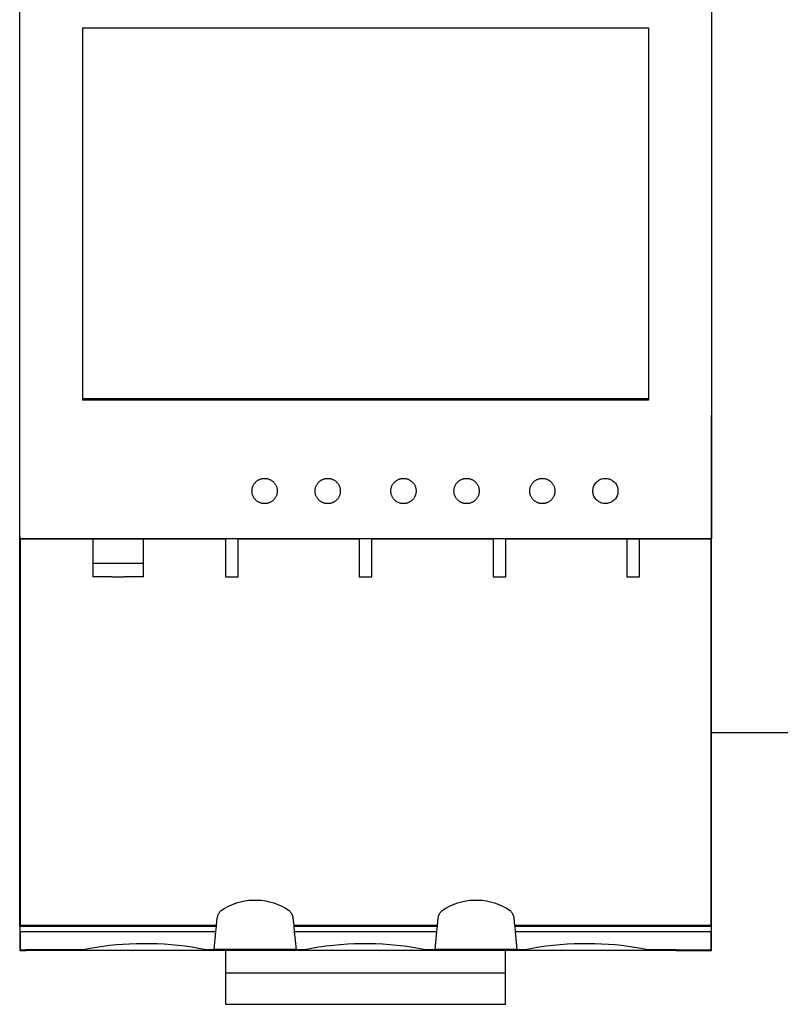
# Model space of a CAD drawing. Units: inches. Extents: x 91 to 1190, y 1166 to 2785.
# Drawn here: x 332 to 393, y 1493 to 1571 of the extents above; entities that cross this region are included whole.
import ezdxf

# ---------------------------------------------------------------- set-up
doc = ezdxf.new("R2010")
doc.units = ezdxf.units.IN
doc.header["$MEASUREMENT"] = 0
doc.layers.add('THICK', color=7, linetype='Continuous')

msp = doc.modelspace()

# ---------------------------------------------------------------- linework, layer by layer
msp.add_line((387.185, 1514.827), (398.185, 1514.827))
at = {"layer": 'THICK'}
for p, q in [((332.395, 1530.182), (332.395, 1581.742)), ((387.175, 1581.742), (387.175, 1530.182)), ((332.385, 1539.962), (332.385, 1571.962)), ((387.185, 1571.962), (387.185, 1539.962)), ((337.385, 1570.652), (382.185, 1570.652)), ((337.385, 1541.272), (337.385, 1570.652)), ((382.185, 1570.652), (382.185, 1541.272)), ((382.185, 1541.272), (337.385, 1541.272)), ((337.385, 1541.162), (337.385, 1541.272)), ((382.185, 1541.162), (337.385, 1541.162)), ((382.185, 1541.272), (382.185, 1541.162)), ((332.385, 1530.362), (332.385, 1539.962)), ((332.395, 1539.962), (332.385, 1539.962)), ((387.185, 1539.962), (387.175, 1539.962)), ((387.185, 1530.362), (387.185, 1539.962)), ((351.024, 1534.611), (351.054, 1534.645)), ((351.054, 1534.645), (351.086, 1534.677)), ((351.086, 1534.677), (351.119, 1534.708)), ((351.119, 1534.708), (351.154, 1534.738)), ((351.154, 1534.738), (351.191, 1534.766)), ((351.191, 1534.766), (351.229, 1534.793)), ((351.229, 1534.793), (351.269, 1534.819)), ((351.269, 1534.819), (351.31, 1534.842)), ((351.31, 1534.842), (351.353, 1534.864)), ((351.353, 1534.864), (351.396, 1534.884)), ((351.396, 1534.884), (351.441, 1534.901)), ((351.441, 1534.901), (351.486, 1534.916)), ((351.486, 1534.916), (351.532, 1534.929)), ((351.532, 1534.929), (351.578, 1534.94)), ((351.578, 1534.94), (351.624, 1534.949)), ((351.624, 1534.949), (351.67, 1534.955)), ((351.67, 1534.955), (351.716, 1534.96)), ((351.716, 1534.96), (351.762, 1534.962)), ((351.762, 1534.962), (351.807, 1534.962)), ((351.807, 1534.962), (351.853, 1534.96)), ((351.853, 1534.96), (351.899, 1534.955)), ((351.899, 1534.955), (351.945, 1534.949)), ((351.945, 1534.949), (351.991, 1534.94)), ((351.991, 1534.94), (352.037, 1534.929)), ((352.037, 1534.929), (352.083, 1534.916)), ((352.083, 1534.916), (352.128, 1534.901)), ((352.128, 1534.901), (352.173, 1534.884)), ((352.173, 1534.884), (352.216, 1534.864)), ((352.216, 1534.864), (352.259, 1534.842)), ((352.259, 1534.842), (352.3, 1534.819)), ((352.3, 1534.819), (352.34, 1534.793)), ((352.34, 1534.793), (352.378, 1534.766)), ((352.378, 1534.766), (352.415, 1534.738)), ((352.415, 1534.738), (352.45, 1534.708)), ((352.45, 1534.708), (352.483, 1534.677)), ((352.483, 1534.677), (352.515, 1534.645)), ((352.515, 1534.645), (352.545, 1534.611)), ((356.023, 1534.611), (356.054, 1534.645)), ((356.054, 1534.645), (356.085, 1534.677)), ((356.085, 1534.677), (356.119, 1534.708)), ((356.119, 1534.708), (356.154, 1534.738)), ((356.154, 1534.738), (356.191, 1534.766)), ((356.191, 1534.766), (356.229, 1534.793)), ((356.229, 1534.793), (356.269, 1534.819)), ((356.269, 1534.819), (356.31, 1534.842)), ((356.31, 1534.842), (356.353, 1534.864)), ((356.353, 1534.864), (356.396, 1534.884)), ((356.396, 1534.884), (356.441, 1534.901)), ((356.441, 1534.901), (356.486, 1534.916)), ((356.486, 1534.916), (356.532, 1534.929)), ((356.532, 1534.929), (356.578, 1534.94)), ((356.578, 1534.94), (356.624, 1534.949)), ((356.624, 1534.949), (356.67, 1534.955)), ((356.67, 1534.955), (356.716, 1534.96)), ((356.716, 1534.96), (356.762, 1534.962)), ((356.762, 1534.962), (356.807, 1534.962)), ((356.807, 1534.962), (356.853, 1534.96)), ((356.853, 1534.96), (356.899, 1534.955)), ((356.899, 1534.955), (356.945, 1534.949)), ((356.945, 1534.949), (356.991, 1534.94)), ((356.991, 1534.94), (357.037, 1534.929)), ((357.037, 1534.929), (357.083, 1534.916)), ((357.083, 1534.916), (357.128, 1534.901)), ((357.128, 1534.901), (357.173, 1534.884)), ((357.173, 1534.884), (357.216, 1534.864)), ((357.216, 1534.864), (357.259, 1534.842)), ((357.259, 1534.842), (357.3, 1534.819)), ((357.3, 1534.819), (357.34, 1534.793)), ((357.34, 1534.793), (357.378, 1534.766)), ((357.378, 1534.766), (357.415, 1534.738)), ((357.415, 1534.738), (357.45, 1534.708)), ((357.45, 1534.708), (357.484, 1534.677)), ((357.484, 1534.677), (357.515, 1534.645)), ((357.515, 1534.645), (357.546, 1534.611)), ((362.03, 1534.618), (362.061, 1534.653)), ((362.061, 1534.653), (362.094, 1534.685)), ((362.094, 1534.685), (362.128, 1534.716)), ((362.128, 1534.716), (362.164, 1534.746)), ((362.164, 1534.746), (362.202, 1534.775)), ((362.202, 1534.775), (362.242, 1534.802)), ((362.242, 1534.802), (362.283, 1534.827)), ((362.283, 1534.827), (362.325, 1534.85)), ((362.325, 1534.85), (362.369, 1534.871)), ((362.369, 1534.871), (362.413, 1534.891)), ((362.413, 1534.891), (362.459, 1534.907)), ((362.459, 1534.907), (362.505, 1534.922)), ((362.505, 1534.922), (362.551, 1534.934)), ((362.551, 1534.934), (362.598, 1534.944)), ((362.598, 1534.944), (362.645, 1534.952)), ((362.645, 1534.952), (362.692, 1534.958)), ((362.692, 1534.958), (362.739, 1534.961)), ((362.739, 1534.961), (362.785, 1534.962)), ((362.785, 1534.962), (362.831, 1534.961)), ((362.831, 1534.961), (362.877, 1534.958)), ((362.877, 1534.958), (362.924, 1534.952)), ((362.924, 1534.952), (362.971, 1534.944)), ((362.971, 1534.944), (363.018, 1534.934)), ((363.018, 1534.934), (363.064, 1534.922)), ((363.064, 1534.922), (363.111, 1534.907)), ((363.111, 1534.907), (363.156, 1534.891)), ((363.156, 1534.891), (363.201, 1534.871)), ((363.201, 1534.871), (363.244, 1534.85)), ((363.244, 1534.85), (363.286, 1534.827)), ((363.286, 1534.827), (363.327, 1534.802)), ((363.327, 1534.802), (363.367, 1534.775)), ((363.367, 1534.775), (363.405, 1534.746)), ((363.405, 1534.746), (363.441, 1534.716)), ((363.441, 1534.716), (363.475, 1534.685)), ((363.475, 1534.685), (363.508, 1534.653)), ((363.508, 1534.653), (363.539, 1534.618)), ((367.024, 1534.611), (367.054, 1534.645)), ((367.054, 1534.645), (367.086, 1534.677)), ((367.086, 1534.677), (367.119, 1534.708)), ((367.119, 1534.708), (367.154, 1534.738)), ((367.154, 1534.738), (367.191, 1534.766)), ((367.191, 1534.766), (367.229, 1534.793)), ((367.229, 1534.793), (367.269, 1534.819)), ((367.269, 1534.819), (367.311, 1534.842)), ((367.311, 1534.842), (367.353, 1534.864)), ((367.353, 1534.864), (367.397, 1534.884)), ((367.397, 1534.884), (367.441, 1534.901)), ((367.441, 1534.901), (367.486, 1534.916)), ((367.486, 1534.916), (367.532, 1534.929)), ((367.532, 1534.929), (367.578, 1534.94)), ((367.578, 1534.94), (367.624, 1534.949)), ((367.624, 1534.949), (367.67, 1534.955)), ((367.67, 1534.955), (367.716, 1534.96)), ((367.716, 1534.96), (367.762, 1534.962)), ((367.762, 1534.962), (367.807, 1534.962)), ((367.807, 1534.962), (367.853, 1534.96)), ((367.853, 1534.96), (367.899, 1534.955)), ((367.899, 1534.955), (367.945, 1534.949)), ((367.945, 1534.949), (367.991, 1534.94)), ((367.991, 1534.94), (368.037, 1534.929)), ((368.037, 1534.929), (368.083, 1534.916)), ((368.083, 1534.916), (368.128, 1534.901)), ((368.128, 1534.901), (368.173, 1534.884)), ((368.173, 1534.884), (368.216, 1534.864)), ((368.216, 1534.864), (368.259, 1534.842)), ((368.259, 1534.842), (368.3, 1534.819)), ((368.3, 1534.819), (368.34, 1534.793)), ((368.34, 1534.793), (368.378, 1534.766)), ((368.378, 1534.766), (368.415, 1534.738)), ((368.415, 1534.738), (368.45, 1534.708)), ((368.45, 1534.708), (368.484, 1534.677)), ((368.484, 1534.677), (368.515, 1534.645)), ((368.515, 1534.645), (368.546, 1534.611)), ((373.024, 1534.611), (373.054, 1534.645)), ((373.054, 1534.645), (373.086, 1534.677)), ((373.086, 1534.677), (373.119, 1534.708)), ((373.119, 1534.708), (373.154, 1534.738)), ((373.154, 1534.738), (373.191, 1534.767)), ((373.191, 1534.767), (373.23, 1534.794)), ((373.23, 1534.794), (373.27, 1534.819)), ((373.27, 1534.819), (373.311, 1534.843)), ((373.311, 1534.843), (373.353, 1534.864)), ((373.353, 1534.864), (373.397, 1534.884)), ((373.397, 1534.884), (373.441, 1534.901)), ((373.441, 1534.901), (373.486, 1534.916)), ((373.486, 1534.916), (373.532, 1534.929)), ((373.532, 1534.929), (373.578, 1534.94)), ((373.578, 1534.94), (373.624, 1534.949)), ((373.624, 1534.949), (373.671, 1534.955)), ((373.671, 1534.955), (373.717, 1534.96)), ((373.717, 1534.96), (373.762, 1534.962)), ((373.762, 1534.962), (373.807, 1534.962)), ((373.807, 1534.962), (373.853, 1534.96)), ((373.853, 1534.96), (373.899, 1534.955)), ((373.899, 1534.955), (373.945, 1534.949)), ((373.945, 1534.949), (373.991, 1534.94)), ((373.991, 1534.94), (374.037, 1534.929)), ((374.037, 1534.929), (374.083, 1534.916)), ((374.083, 1534.916), (374.128, 1534.901)), ((374.128, 1534.901), (374.172, 1534.884)), ((374.172, 1534.884), (374.216, 1534.864)), ((374.216, 1534.864), (374.258, 1534.843)), ((374.258, 1534.843), (374.3, 1534.819)), ((374.3, 1534.819), (374.339, 1534.794)), ((374.339, 1534.794), (374.378, 1534.767)), ((374.378, 1534.767), (374.415, 1534.738)), ((374.415, 1534.738), (374.45, 1534.708)), ((374.45, 1534.708), (374.483, 1534.677)), ((374.483, 1534.677), (374.515, 1534.645)), ((374.515, 1534.645), (374.545, 1534.611)), ((378.013, 1534.598), (378.069, 1534.661)), ((378.069, 1534.661), (378.129, 1534.717)), ((378.129, 1534.717), (378.196, 1534.77)), ((378.196, 1534.77), (378.268, 1534.818)), ((378.268, 1534.818), (378.344, 1534.86)), ((378.344, 1534.86), (378.424, 1534.895)), ((378.424, 1534.895), (378.506, 1534.922)), ((378.506, 1534.922), (378.59, 1534.943)), ((378.59, 1534.943), (378.675, 1534.956)), ((378.675, 1534.956), (378.758, 1534.962)), ((378.758, 1534.962), (378.841, 1534.96)), ((378.841, 1534.96), (378.925, 1534.952)), ((378.925, 1534.952), (379.009, 1534.936)), ((379.009, 1534.936), (379.093, 1534.913)), ((379.093, 1534.913), (379.175, 1534.883)), ((379.175, 1534.883), (379.253, 1534.845)), ((379.253, 1534.845), (379.328, 1534.801)), ((379.328, 1534.801), (379.398, 1534.752)), ((379.398, 1534.752), (379.462, 1534.697)), ((379.462, 1534.697), (379.521, 1534.639)), ((379.521, 1534.639), (379.575, 1534.574)), ((350.785, 1533.962), (350.786, 1534.007)), ((350.786, 1533.917), (350.785, 1533.962)), ((350.786, 1534.007), (350.789, 1534.053)), ((350.789, 1533.871), (350.786, 1533.917)), ((350.789, 1534.053), (350.794, 1534.099)), ((350.794, 1533.825), (350.789, 1533.871)), ((350.794, 1534.099), (350.802, 1534.146)), ((350.802, 1534.146), (350.812, 1534.192)), ((350.812, 1534.192), (350.823, 1534.238)), ((350.823, 1534.238), (350.838, 1534.283)), ((350.838, 1534.283), (350.854, 1534.328)), ((350.854, 1534.328), (350.873, 1534.372)), ((350.873, 1534.372), (350.893, 1534.415)), ((350.893, 1534.415), (350.916, 1534.457)), ((350.916, 1534.457), (350.94, 1534.498)), ((350.94, 1534.498), (350.967, 1534.537)), ((350.967, 1534.537), (350.994, 1534.575)), ((350.994, 1534.575), (351.024, 1534.611)), ((352.545, 1534.611), (352.575, 1534.575)), ((352.575, 1534.575), (352.602, 1534.537)), ((352.602, 1534.537), (352.629, 1534.498)), ((352.629, 1534.498), (352.653, 1534.457)), ((352.653, 1534.457), (352.676, 1534.415)), ((352.676, 1534.415), (352.696, 1534.372)), ((352.696, 1534.372), (352.715, 1534.328)), ((352.715, 1534.328), (352.731, 1534.283)), ((352.731, 1534.283), (352.746, 1534.238)), ((352.746, 1534.238), (352.757, 1534.192)), ((352.757, 1534.192), (352.767, 1534.146)), ((352.767, 1534.146), (352.775, 1534.099)), ((352.775, 1534.099), (352.78, 1534.053)), ((352.78, 1533.871), (352.775, 1533.825)), ((352.78, 1534.053), (352.783, 1534.007)), ((352.783, 1533.917), (352.78, 1533.871)), ((352.783, 1534.007), (352.785, 1533.962)), ((352.785, 1533.962), (352.783, 1533.917)), ((355.785, 1533.962), (355.786, 1534.007)), ((355.786, 1533.917), (355.785, 1533.962)), ((355.786, 1534.007), (355.789, 1534.053)), ((355.789, 1533.871), (355.786, 1533.917)), ((355.789, 1534.053), (355.794, 1534.099)), ((355.794, 1533.825), (355.789, 1533.871)), ((355.794, 1534.099), (355.802, 1534.146)), ((355.802, 1534.146), (355.812, 1534.192)), ((355.812, 1534.192), (355.823, 1534.238)), ((355.823, 1534.238), (355.838, 1534.283)), ((355.838, 1534.283), (355.854, 1534.328)), ((355.854, 1534.328), (355.872, 1534.372)), ((355.872, 1534.372), (355.893, 1534.415)), ((355.893, 1534.415), (355.916, 1534.457)), ((355.916, 1534.457), (355.94, 1534.498)), ((355.94, 1534.498), (355.967, 1534.537)), ((355.967, 1534.537), (355.994, 1534.575)), ((355.994, 1534.575), (356.023, 1534.611)), ((357.546, 1534.611), (357.575, 1534.575)), ((357.575, 1534.575), (357.602, 1534.537)), ((357.602, 1534.537), (357.629, 1534.498)), ((357.629, 1534.498), (357.653, 1534.457)), ((357.653, 1534.457), (357.676, 1534.415)), ((357.676, 1534.415), (357.697, 1534.372)), ((357.697, 1534.372), (357.715, 1534.328)), ((357.715, 1534.328), (357.731, 1534.283)), ((357.731, 1534.283), (357.746, 1534.238)), ((357.746, 1534.238), (357.758, 1534.192)), ((357.758, 1534.192), (357.767, 1534.146)), ((357.767, 1534.146), (357.775, 1534.099)), ((357.775, 1534.099), (357.78, 1534.053)), ((357.78, 1533.871), (357.775, 1533.825)), ((357.78, 1534.053), (357.783, 1534.007)), ((357.783, 1533.917), (357.78, 1533.871)), ((357.783, 1534.007), (357.785, 1533.962)), ((357.785, 1533.962), (357.783, 1533.917)), ((361.785, 1533.962), (361.786, 1534.008)), ((361.786, 1533.917), (361.785, 1533.962)), ((361.786, 1534.008), (361.789, 1534.055)), ((361.789, 1533.871), (361.786, 1533.917)), ((361.789, 1534.055), (361.795, 1534.101)), ((361.794, 1533.825), (361.789, 1533.871)), ((361.795, 1534.101), (361.802, 1534.148)), ((361.802, 1534.148), (361.812, 1534.195)), ((361.812, 1534.195), (361.825, 1534.242)), ((361.825, 1534.242), (361.839, 1534.288)), ((361.839, 1534.288), (361.856, 1534.334)), ((361.856, 1534.334), (361.875, 1534.378)), ((361.875, 1534.378), (361.896, 1534.422)), ((361.896, 1534.422), (361.92, 1534.464)), ((361.92, 1534.464), (361.945, 1534.505)), ((361.945, 1534.505), (361.972, 1534.544)), ((361.972, 1534.544), (362, 1534.582)), ((362, 1534.582), (362.03, 1534.618)), ((363.539, 1534.618), (363.569, 1534.582)), ((363.569, 1534.582), (363.597, 1534.544)), ((363.597, 1534.544), (363.624, 1534.505)), ((363.624, 1534.505), (363.649, 1534.464)), ((363.649, 1534.464), (363.673, 1534.422)), ((363.673, 1534.422), (363.694, 1534.378)), ((363.694, 1534.378), (363.713, 1534.334)), ((363.713, 1534.334), (363.73, 1534.288)), ((363.73, 1534.288), (363.744, 1534.242)), ((363.744, 1534.242), (363.757, 1534.195)), ((363.757, 1534.195), (363.767, 1534.148)), ((363.767, 1534.148), (363.775, 1534.101)), ((363.775, 1534.101), (363.78, 1534.055)), ((363.78, 1533.871), (363.775, 1533.825)), ((363.78, 1534.055), (363.783, 1534.008)), ((363.783, 1533.917), (363.78, 1533.871)), ((363.783, 1534.008), (363.785, 1533.962)), ((363.785, 1533.962), (363.783, 1533.917)), ((366.785, 1533.962), (366.786, 1534.007)), ((366.786, 1533.917), (366.785, 1533.962)), ((366.786, 1534.007), (366.789, 1534.053)), ((366.789, 1533.871), (366.786, 1533.917)), ((366.789, 1534.053), (366.794, 1534.099)), ((366.794, 1533.825), (366.789, 1533.871)), ((366.794, 1534.099), (366.802, 1534.146)), ((366.802, 1534.146), (366.812, 1534.192)), ((366.812, 1534.192), (366.823, 1534.238)), ((366.823, 1534.238), (366.838, 1534.283)), ((366.838, 1534.283), (366.854, 1534.328)), ((366.854, 1534.328), (366.873, 1534.372)), ((366.873, 1534.372), (366.893, 1534.415)), ((366.893, 1534.415), (366.916, 1534.457)), ((366.916, 1534.457), (366.94, 1534.498)), ((366.94, 1534.498), (366.967, 1534.537)), ((366.967, 1534.537), (366.994, 1534.575)), ((366.994, 1534.575), (367.024, 1534.611)), ((368.546, 1534.611), (368.575, 1534.575)), ((368.575, 1534.575), (368.602, 1534.537)), ((368.602, 1534.537), (368.629, 1534.498)), ((368.629, 1534.498), (368.653, 1534.457)), ((368.653, 1534.457), (368.676, 1534.415)), ((368.676, 1534.415), (368.696, 1534.372)), ((368.696, 1534.372), (368.715, 1534.328)), ((368.715, 1534.328), (368.731, 1534.283)), ((368.731, 1534.283), (368.746, 1534.238)), ((368.746, 1534.238), (368.757, 1534.192)), ((368.757, 1534.192), (368.767, 1534.146)), ((368.767, 1534.146), (368.775, 1534.099)), ((368.775, 1534.099), (368.78, 1534.053)), ((368.78, 1533.871), (368.775, 1533.825)), ((368.78, 1534.053), (368.783, 1534.007)), ((368.783, 1533.917), (368.78, 1533.871)), ((368.783, 1534.007), (368.785, 1533.962)), ((368.785, 1533.962), (368.783, 1533.917)), ((372.785, 1533.962), (372.786, 1534.007)), ((372.786, 1533.916), (372.785, 1533.962)), ((372.786, 1534.007), (372.789, 1534.053)), ((372.789, 1533.869), (372.786, 1533.916)), ((372.789, 1534.053), (372.794, 1534.099)), ((372.795, 1533.823), (372.789, 1533.869)), ((372.794, 1534.099), (372.802, 1534.146)), ((372.802, 1534.146), (372.812, 1534.192)), ((372.812, 1534.192), (372.824, 1534.238)), ((372.824, 1534.238), (372.838, 1534.284)), ((372.838, 1534.284), (372.854, 1534.329)), ((372.854, 1534.329), (372.873, 1534.373)), ((372.873, 1534.373), (372.893, 1534.416)), ((372.893, 1534.416), (372.916, 1534.457)), ((372.916, 1534.457), (372.941, 1534.498)), ((372.941, 1534.498), (372.967, 1534.537)), ((372.967, 1534.537), (372.995, 1534.575)), ((372.995, 1534.575), (373.024, 1534.611)), ((374.545, 1534.611), (374.574, 1534.575)), ((374.574, 1534.575), (374.602, 1534.537)), ((374.602, 1534.537), (374.628, 1534.498)), ((374.628, 1534.498), (374.653, 1534.457)), ((374.653, 1534.457), (374.676, 1534.416)), ((374.676, 1534.416), (374.696, 1534.373)), ((374.696, 1534.373), (374.715, 1534.328)), ((374.715, 1534.328), (374.731, 1534.284)), ((374.731, 1534.284), (374.745, 1534.238)), ((374.745, 1534.238), (374.757, 1534.192)), ((374.757, 1534.192), (374.767, 1534.146)), ((374.767, 1534.146), (374.775, 1534.099)), ((374.78, 1533.869), (374.774, 1533.823)), ((374.775, 1534.099), (374.78, 1534.053)), ((374.78, 1534.053), (374.783, 1534.007)), ((374.783, 1533.916), (374.78, 1533.869)), ((374.783, 1534.007), (374.785, 1533.962)), ((374.785, 1533.962), (374.783, 1533.916)), ((377.785, 1533.962), (377.788, 1534.045)), ((377.788, 1533.879), (377.785, 1533.962)), ((377.788, 1534.045), (377.799, 1534.13)), ((377.799, 1533.794), (377.788, 1533.879)), ((377.799, 1534.13), (377.817, 1534.215)), ((377.817, 1534.215), (377.843, 1534.298)), ((377.843, 1534.298), (377.876, 1534.379)), ((377.876, 1534.379), (377.916, 1534.457)), ((377.916, 1534.457), (377.962, 1534.53)), ((377.962, 1534.53), (378.013, 1534.598)), ((379.575, 1534.574), (379.625, 1534.504)), ((379.625, 1534.504), (379.669, 1534.429)), ((379.669, 1534.429), (379.706, 1534.35)), ((379.706, 1534.35), (379.736, 1534.268)), ((379.736, 1534.268), (379.76, 1534.184)), ((379.76, 1534.184), (379.76, 1533.74)), ((350.802, 1533.778), (350.794, 1533.825)), ((350.812, 1533.732), (350.802, 1533.778)), ((350.823, 1533.686), (350.812, 1533.732)), ((350.838, 1533.641), (350.823, 1533.686)), ((350.854, 1533.596), (350.838, 1533.641)), ((350.873, 1533.552), (350.854, 1533.596)), ((350.893, 1533.509), (350.873, 1533.552)), ((350.916, 1533.467), (350.893, 1533.509)), ((350.94, 1533.426), (350.916, 1533.467)), ((350.967, 1533.387), (350.94, 1533.426)), ((350.994, 1533.349), (350.967, 1533.387)), ((351.024, 1533.313), (350.994, 1533.349)), ((351.054, 1533.279), (351.024, 1533.313)), ((351.086, 1533.247), (351.054, 1533.279)), ((351.119, 1533.216), (351.086, 1533.247)), ((351.154, 1533.186), (351.119, 1533.216)), ((351.191, 1533.158), (351.154, 1533.186)), ((351.229, 1533.131), (351.191, 1533.158)), ((351.269, 1533.105), (351.229, 1533.131)), ((351.31, 1533.082), (351.269, 1533.105)), ((351.353, 1533.06), (351.31, 1533.082)), ((352.259, 1533.082), (352.216, 1533.06)), ((352.3, 1533.105), (352.259, 1533.082)), ((352.34, 1533.131), (352.3, 1533.105)), ((352.378, 1533.158), (352.34, 1533.131)), ((352.415, 1533.186), (352.378, 1533.158)), ((352.45, 1533.216), (352.415, 1533.186)), ((352.483, 1533.247), (352.45, 1533.216)), ((352.515, 1533.279), (352.483, 1533.247)), ((352.545, 1533.313), (352.515, 1533.279)), ((352.575, 1533.349), (352.545, 1533.313)), ((352.602, 1533.387), (352.575, 1533.349)), ((352.629, 1533.426), (352.602, 1533.387)), ((352.653, 1533.467), (352.629, 1533.426)), ((352.676, 1533.509), (352.653, 1533.467)), ((352.696, 1533.552), (352.676, 1533.509)), ((352.715, 1533.596), (352.696, 1533.552)), ((352.731, 1533.641), (352.715, 1533.596)), ((352.746, 1533.686), (352.731, 1533.641)), ((352.757, 1533.732), (352.746, 1533.686)), ((352.767, 1533.778), (352.757, 1533.732)), ((352.775, 1533.825), (352.767, 1533.778)), ((355.802, 1533.778), (355.794, 1533.825)), ((355.812, 1533.732), (355.802, 1533.778)), ((355.823, 1533.686), (355.812, 1533.732)), ((355.838, 1533.641), (355.823, 1533.686)), ((355.854, 1533.596), (355.838, 1533.641)), ((355.872, 1533.552), (355.854, 1533.596)), ((355.893, 1533.509), (355.872, 1533.552)), ((355.916, 1533.467), (355.893, 1533.509)), ((355.94, 1533.426), (355.916, 1533.467)), ((355.967, 1533.387), (355.94, 1533.426)), ((355.994, 1533.35), (355.967, 1533.387)), ((356.023, 1533.314), (355.994, 1533.35)), ((356.054, 1533.279), (356.023, 1533.314)), ((356.085, 1533.247), (356.054, 1533.279)), ((356.119, 1533.216), (356.085, 1533.247)), ((356.154, 1533.186), (356.119, 1533.216)), ((356.191, 1533.158), (356.154, 1533.186)), ((356.229, 1533.131), (356.191, 1533.158)), ((356.269, 1533.105), (356.229, 1533.131)), ((356.31, 1533.082), (356.269, 1533.105)), ((356.353, 1533.06), (356.31, 1533.082)), ((357.259, 1533.082), (357.216, 1533.06)), ((357.3, 1533.105), (357.259, 1533.082)), ((357.34, 1533.131), (357.3, 1533.105)), ((357.378, 1533.158), (357.34, 1533.131)), ((357.415, 1533.186), (357.378, 1533.158)), ((357.45, 1533.216), (357.415, 1533.186)), ((357.484, 1533.247), (357.45, 1533.216)), ((357.515, 1533.279), (357.484, 1533.247)), ((357.546, 1533.314), (357.515, 1533.279)), ((357.575, 1533.35), (357.546, 1533.314)), ((357.602, 1533.387), (357.575, 1533.35)), ((357.629, 1533.426), (357.602, 1533.387)), ((357.653, 1533.467), (357.629, 1533.426)), ((357.676, 1533.509), (357.653, 1533.467)), ((357.697, 1533.552), (357.676, 1533.509)), ((357.715, 1533.596), (357.697, 1533.552)), ((357.731, 1533.641), (357.715, 1533.596)), ((357.746, 1533.686), (357.731, 1533.641)), ((357.758, 1533.732), (357.746, 1533.686)), ((357.767, 1533.778), (357.758, 1533.732)), ((357.775, 1533.825), (357.767, 1533.778)), ((361.802, 1533.778), (361.794, 1533.825)), ((361.812, 1533.732), (361.802, 1533.778)), ((361.823, 1533.686), (361.812, 1533.732)), ((361.838, 1533.641), (361.823, 1533.686)), ((361.854, 1533.596), (361.838, 1533.641)), ((361.872, 1533.552), (361.854, 1533.596)), ((361.893, 1533.509), (361.872, 1533.552)), ((361.916, 1533.467), (361.893, 1533.509)), ((361.94, 1533.426), (361.916, 1533.467)), ((361.967, 1533.387), (361.94, 1533.426)), ((361.994, 1533.35), (361.967, 1533.387)), ((362.023, 1533.314), (361.994, 1533.35)), ((362.054, 1533.279), (362.023, 1533.314)), ((362.085, 1533.247), (362.054, 1533.279)), ((362.119, 1533.216), (362.085, 1533.247)), ((362.154, 1533.186), (362.119, 1533.216)), ((362.191, 1533.158), (362.154, 1533.186)), ((362.229, 1533.131), (362.191, 1533.158)), ((362.269, 1533.105), (362.229, 1533.131)), ((362.31, 1533.082), (362.269, 1533.105)), ((362.353, 1533.06), (362.31, 1533.082)), ((363.259, 1533.082), (363.216, 1533.06)), ((363.3, 1533.105), (363.259, 1533.082)), ((363.34, 1533.131), (363.3, 1533.105)), ((363.378, 1533.158), (363.34, 1533.131)), ((363.415, 1533.186), (363.378, 1533.158)), ((363.45, 1533.216), (363.415, 1533.186)), ((363.484, 1533.247), (363.45, 1533.216)), ((363.515, 1533.279), (363.484, 1533.247)), ((363.546, 1533.314), (363.515, 1533.279)), ((363.575, 1533.35), (363.546, 1533.314)), ((363.602, 1533.387), (363.575, 1533.35)), ((363.629, 1533.426), (363.602, 1533.387)), ((363.653, 1533.467), (363.629, 1533.426)), ((363.676, 1533.509), (363.653, 1533.467)), ((363.697, 1533.552), (363.676, 1533.509)), ((363.715, 1533.596), (363.697, 1533.552)), ((363.731, 1533.641), (363.715, 1533.596)), ((363.746, 1533.686), (363.731, 1533.641)), ((363.758, 1533.732), (363.746, 1533.686)), ((363.767, 1533.778), (363.758, 1533.732)), ((363.775, 1533.825), (363.767, 1533.778)), ((366.802, 1533.778), (366.794, 1533.825)), ((366.812, 1533.732), (366.802, 1533.778)), ((366.823, 1533.686), (366.812, 1533.732)), ((366.838, 1533.641), (366.823, 1533.686)), ((366.854, 1533.596), (366.838, 1533.641)), ((366.873, 1533.552), (366.854, 1533.596)), ((366.893, 1533.509), (366.873, 1533.552)), ((366.916, 1533.467), (366.893, 1533.509)), ((366.94, 1533.426), (366.916, 1533.467)), ((366.967, 1533.387), (366.94, 1533.426)), ((366.994, 1533.349), (366.967, 1533.387)), ((367.024, 1533.313), (366.994, 1533.349)), ((367.054, 1533.279), (367.024, 1533.313)), ((367.086, 1533.247), (367.054, 1533.279)), ((367.119, 1533.216), (367.086, 1533.247)), ((367.154, 1533.186), (367.119, 1533.216)), ((367.191, 1533.158), (367.154, 1533.186)), ((367.229, 1533.131), (367.191, 1533.158)), ((367.269, 1533.105), (367.229, 1533.131)), ((367.311, 1533.082), (367.269, 1533.105)), ((367.353, 1533.06), (367.311, 1533.082)), ((368.259, 1533.082), (368.216, 1533.06)), ((368.3, 1533.105), (368.259, 1533.082)), ((368.34, 1533.131), (368.3, 1533.105)), ((368.378, 1533.158), (368.34, 1533.131)), ((368.415, 1533.186), (368.378, 1533.158)), ((368.45, 1533.216), (368.415, 1533.186)), ((368.484, 1533.247), (368.45, 1533.216)), ((368.515, 1533.279), (368.484, 1533.247)), ((368.546, 1533.313), (368.515, 1533.279)), ((368.575, 1533.349), (368.546, 1533.313)), ((368.602, 1533.387), (368.575, 1533.349)), ((368.629, 1533.426), (368.602, 1533.387)), ((368.653, 1533.467), (368.629, 1533.426)), ((368.676, 1533.509), (368.653, 1533.467)), ((368.696, 1533.552), (368.676, 1533.509)), ((368.715, 1533.596), (368.696, 1533.552)), ((368.731, 1533.641), (368.715, 1533.596)), ((368.746, 1533.686), (368.731, 1533.641)), ((368.757, 1533.732), (368.746, 1533.686)), ((368.767, 1533.778), (368.757, 1533.732)), ((368.775, 1533.825), (368.767, 1533.778)), ((372.802, 1533.775), (372.795, 1533.823)), ((372.812, 1533.729), (372.802, 1533.775)), ((372.825, 1533.682), (372.812, 1533.729)), ((372.839, 1533.636), (372.825, 1533.682)), ((372.856, 1533.59), (372.839, 1533.636)), ((372.875, 1533.546), (372.856, 1533.59)), ((372.897, 1533.502), (372.875, 1533.546)), ((372.92, 1533.46), (372.897, 1533.502)), ((372.945, 1533.419), (372.92, 1533.46)), ((372.972, 1533.379), (372.945, 1533.419)), ((373.001, 1533.341), (372.972, 1533.379)), ((373.031, 1533.305), (373.001, 1533.341)), ((373.062, 1533.271), (373.031, 1533.305)), ((373.094, 1533.239), (373.062, 1533.271)), ((373.129, 1533.207), (373.094, 1533.239)), ((373.165, 1533.178), (373.129, 1533.207)), ((373.203, 1533.149), (373.165, 1533.178)), ((373.242, 1533.122), (373.203, 1533.149)), ((373.283, 1533.097), (373.242, 1533.122)), ((373.326, 1533.074), (373.283, 1533.097)), ((373.369, 1533.053), (373.326, 1533.074)), ((374.244, 1533.074), (374.2, 1533.053)), ((374.286, 1533.097), (374.244, 1533.074)), ((374.327, 1533.122), (374.286, 1533.097)), ((374.366, 1533.149), (374.327, 1533.122)), ((374.404, 1533.178), (374.366, 1533.149)), ((374.441, 1533.207), (374.404, 1533.178)), ((374.475, 1533.239), (374.441, 1533.207)), ((374.507, 1533.271), (374.475, 1533.239)), ((374.538, 1533.305), (374.507, 1533.271)), ((374.568, 1533.341), (374.538, 1533.305)), ((374.597, 1533.379), (374.568, 1533.341)), ((374.624, 1533.419), (374.597, 1533.379)), ((374.649, 1533.46), (374.624, 1533.419)), ((374.672, 1533.502), (374.649, 1533.46)), ((374.694, 1533.546), (374.672, 1533.502)), ((374.713, 1533.59), (374.694, 1533.546)), ((374.73, 1533.636), (374.713, 1533.59)), ((374.744, 1533.682), (374.73, 1533.636)), ((374.757, 1533.729), (374.744, 1533.682)), ((374.767, 1533.775), (374.757, 1533.729)), ((374.774, 1533.823), (374.767, 1533.775)), ((377.817, 1533.709), (377.799, 1533.794)), ((377.843, 1533.626), (377.817, 1533.709)), ((377.876, 1533.545), (377.843, 1533.626)), ((377.916, 1533.467), (377.876, 1533.545)), ((377.962, 1533.394), (377.916, 1533.467)), ((378.013, 1533.326), (377.962, 1533.394)), ((378.069, 1533.264), (378.013, 1533.326)), ((378.129, 1533.207), (378.069, 1533.264)), ((378.196, 1533.154), (378.129, 1533.207)), ((378.268, 1533.106), (378.196, 1533.154)), ((378.344, 1533.064), (378.268, 1533.106)), ((379.253, 1533.079), (379.175, 1533.041)), ((379.328, 1533.123), (379.253, 1533.079)), ((379.398, 1533.173), (379.328, 1533.123)), ((379.462, 1533.227), (379.398, 1533.173)), ((379.521, 1533.285), (379.462, 1533.227)), ((379.575, 1533.35), (379.521, 1533.285)), ((379.625, 1533.42), (379.575, 1533.35)), ((379.669, 1533.495), (379.625, 1533.42)), ((379.706, 1533.574), (379.669, 1533.495)), ((379.736, 1533.656), (379.706, 1533.574)), ((379.76, 1533.74), (379.736, 1533.656)), ((351.396, 1533.04), (351.353, 1533.06)), ((351.441, 1533.023), (351.396, 1533.04)), ((351.486, 1533.008), (351.441, 1533.023)), ((351.532, 1532.995), (351.486, 1533.008)), ((351.578, 1532.984), (351.532, 1532.995)), ((351.624, 1532.975), (351.578, 1532.984)), ((351.67, 1532.969), (351.624, 1532.975)), ((351.716, 1532.964), (351.67, 1532.969)), ((351.762, 1532.962), (351.716, 1532.964)), ((351.807, 1532.962), (351.762, 1532.962)), ((351.853, 1532.964), (351.807, 1532.962)), ((351.899, 1532.969), (351.853, 1532.964)), ((351.945, 1532.975), (351.899, 1532.969)), ((351.991, 1532.984), (351.945, 1532.975)), ((352.037, 1532.995), (351.991, 1532.984)), ((352.083, 1533.008), (352.037, 1532.995)), ((352.128, 1533.023), (352.083, 1533.008)), ((352.173, 1533.04), (352.128, 1533.023)), ((352.216, 1533.06), (352.173, 1533.04)), ((356.396, 1533.04), (356.353, 1533.06)), ((356.441, 1533.023), (356.396, 1533.04)), ((356.486, 1533.008), (356.441, 1533.023)), ((356.532, 1532.995), (356.486, 1533.008)), ((356.578, 1532.984), (356.532, 1532.995)), ((356.624, 1532.975), (356.578, 1532.984)), ((356.67, 1532.969), (356.624, 1532.975)), ((356.716, 1532.964), (356.67, 1532.969)), ((356.762, 1532.962), (356.716, 1532.964)), ((356.807, 1532.962), (356.762, 1532.962)), ((356.853, 1532.964), (356.807, 1532.962)), ((356.899, 1532.969), (356.853, 1532.964)), ((356.945, 1532.975), (356.899, 1532.969)), ((356.991, 1532.984), (356.945, 1532.975)), ((357.037, 1532.995), (356.991, 1532.984)), ((357.083, 1533.008), (357.037, 1532.995)), ((357.128, 1533.023), (357.083, 1533.008)), ((357.173, 1533.04), (357.128, 1533.023)), ((357.216, 1533.06), (357.173, 1533.04)), ((362.396, 1533.04), (362.353, 1533.06)), ((362.441, 1533.023), (362.396, 1533.04)), ((362.486, 1533.008), (362.441, 1533.023)), ((362.532, 1532.995), (362.486, 1533.008)), ((362.578, 1532.984), (362.532, 1532.995)), ((362.624, 1532.975), (362.578, 1532.984)), ((362.67, 1532.969), (362.624, 1532.975)), ((362.716, 1532.964), (362.67, 1532.969)), ((362.762, 1532.962), (362.716, 1532.964)), ((362.807, 1532.962), (362.762, 1532.962)), ((362.853, 1532.964), (362.807, 1532.962)), ((362.899, 1532.969), (362.853, 1532.964)), ((362.945, 1532.975), (362.899, 1532.969)), ((362.991, 1532.984), (362.945, 1532.975)), ((363.037, 1532.995), (362.991, 1532.984)), ((363.083, 1533.008), (363.037, 1532.995)), ((363.128, 1533.023), (363.083, 1533.008)), ((363.173, 1533.04), (363.128, 1533.023)), ((363.216, 1533.06), (363.173, 1533.04)), ((367.397, 1533.04), (367.353, 1533.06)), ((367.441, 1533.023), (367.397, 1533.04)), ((367.486, 1533.008), (367.441, 1533.023)), ((367.532, 1532.995), (367.486, 1533.008)), ((367.578, 1532.984), (367.532, 1532.995)), ((367.624, 1532.975), (367.578, 1532.984)), ((367.67, 1532.969), (367.624, 1532.975)), ((367.716, 1532.964), (367.67, 1532.969)), ((367.762, 1532.962), (367.716, 1532.964)), ((367.807, 1532.962), (367.762, 1532.962)), ((367.853, 1532.964), (367.807, 1532.962)), ((367.899, 1532.969), (367.853, 1532.964)), ((367.945, 1532.975), (367.899, 1532.969)), ((367.991, 1532.984), (367.945, 1532.975)), ((368.037, 1532.995), (367.991, 1532.984)), ((368.083, 1533.008), (368.037, 1532.995)), ((368.128, 1533.023), (368.083, 1533.008)), ((368.173, 1533.04), (368.128, 1533.023)), ((368.216, 1533.06), (368.173, 1533.04)), ((373.414, 1533.033), (373.369, 1533.053)), ((373.459, 1533.017), (373.414, 1533.033)), ((373.505, 1533.002), (373.459, 1533.017)), ((373.552, 1532.99), (373.505, 1533.002)), ((373.598, 1532.98), (373.552, 1532.99)), ((373.645, 1532.972), (373.598, 1532.98)), ((373.692, 1532.966), (373.645, 1532.972)), ((373.739, 1532.963), (373.692, 1532.966)), ((373.785, 1532.962), (373.739, 1532.963)), ((373.831, 1532.963), (373.785, 1532.962)), ((373.877, 1532.966), (373.831, 1532.963)), ((373.924, 1532.972), (373.877, 1532.966)), ((373.971, 1532.98), (373.924, 1532.972)), ((374.018, 1532.99), (373.971, 1532.98)), ((374.064, 1533.002), (374.018, 1532.99)), ((374.11, 1533.017), (374.064, 1533.002)), ((374.156, 1533.033), (374.11, 1533.017)), ((374.2, 1533.053), (374.156, 1533.033)), ((378.424, 1533.029), (378.344, 1533.064)), ((378.506, 1533.002), (378.424, 1533.029)), ((378.59, 1532.981), (378.506, 1533.002)), ((378.675, 1532.968), (378.59, 1532.981)), ((378.758, 1532.962), (378.675, 1532.968)), ((378.841, 1532.964), (378.758, 1532.962)), ((378.925, 1532.972), (378.841, 1532.964)), ((379.009, 1532.988), (378.925, 1532.972)), ((379.093, 1533.011), (379.009, 1532.988)), ((379.175, 1533.041), (379.093, 1533.011)), ((332.385, 1530.362), (332.385, 1530.361)), ((332.385, 1530.362), (332.395, 1530.362)), ((332.385, 1530.361), (332.385, 1530.162)), ((332.385, 1499.492), (332.385, 1530.162)), ((332.385, 1530.162), (348.685, 1530.162)), ((387.175, 1530.182), (332.395, 1530.182)), ((332.435, 1499.527), (332.435, 1530.162)), ((338.185, 1530.162), (338.185, 1528.215)), ((342.185, 1528.215), (342.185, 1530.162)), ((348.685, 1530.182), (348.685, 1530.162)), ((348.685, 1530.162), (348.685, 1527.162)), ((349.685, 1530.162), (348.685, 1530.162)), ((349.685, 1530.162), (349.685, 1530.182)), ((349.685, 1527.162), (349.685, 1530.162)), ((349.685, 1530.162), (359.285, 1530.162)), ((359.285, 1530.182), (359.285, 1530.162)), ((359.285, 1530.162), (359.285, 1527.162)), ((360.285, 1530.162), (359.285, 1530.162)), ((360.285, 1530.162), (360.285, 1530.182)), ((360.285, 1527.162), (360.285, 1530.162)), ((360.285, 1530.162), (369.885, 1530.162)), ((369.885, 1530.182), (369.885, 1530.162)), ((369.885, 1530.162), (369.885, 1527.162)), ((370.885, 1530.162), (369.885, 1530.162)), ((370.885, 1530.162), (370.885, 1530.182)), ((370.885, 1530.162), (387.185, 1530.162)), ((370.885, 1527.162), (370.885, 1530.162)), ((380.485, 1530.162), (380.485, 1527.162)), ((381.485, 1527.162), (381.485, 1530.162)), ((387.135, 1530.162), (387.135, 1499.527)), ((387.175, 1530.362), (387.185, 1530.362)), ((387.185, 1530.361), (387.185, 1530.362)), ((387.185, 1530.162), (387.185, 1530.361)), ((387.185, 1499.492), (387.185, 1530.162)), ((342.185, 1528.215), (338.185, 1528.215)), ((338.185, 1528.215), (338.185, 1527.164)), ((342.185, 1527.164), (342.185, 1528.215)), ((339.685, 1527.164), (338.185, 1527.164)), ((339.685, 1527.164), (339.685, 1527.162)), ((339.685, 1527.162), (340.685, 1527.162)), ((342.185, 1527.164), (340.685, 1527.164)), ((340.685, 1527.162), (340.685, 1527.164)), ((348.685, 1527.162), (349.685, 1527.162)), ((359.285, 1527.162), (360.285, 1527.162)), ((369.885, 1527.162), (370.885, 1527.162)), ((380.485, 1527.162), (381.485, 1527.162)), ((348.931, 1501.065), (349.241, 1501.204)), ((349.241, 1501.204), (349.561, 1501.32)), ((349.561, 1501.32), (349.887, 1501.414)), ((349.887, 1501.414), (350.216, 1501.483)), ((350.216, 1501.483), (350.546, 1501.528)), ((350.546, 1501.528), (350.873, 1501.551)), ((350.873, 1501.551), (351.195, 1501.551)), ((351.195, 1501.551), (351.522, 1501.528)), ((351.522, 1501.528), (351.851, 1501.483)), ((351.851, 1501.483), (352.181, 1501.414)), ((352.181, 1501.414), (352.507, 1501.321)), ((352.507, 1501.321), (352.827, 1501.205)), ((352.827, 1501.205), (353.138, 1501.066)), ((366.431, 1501.066), (366.742, 1501.205)), ((366.742, 1501.205), (367.062, 1501.321)), ((367.062, 1501.321), (367.388, 1501.414)), ((367.388, 1501.414), (367.718, 1501.483)), ((367.718, 1501.483), (368.047, 1501.528)), ((368.047, 1501.528), (368.374, 1501.551)), ((368.374, 1501.551), (368.696, 1501.551)), ((368.696, 1501.551), (369.023, 1501.528)), ((369.023, 1501.528), (369.353, 1501.483)), ((369.353, 1501.483), (369.682, 1501.414)), ((369.682, 1501.414), (370.008, 1501.32)), ((370.008, 1501.32), (370.328, 1501.204)), ((370.328, 1501.204), (370.638, 1501.065)), ((348.067, 1500.265), (348.088, 1500.328)), ((348.088, 1500.328), (348.112, 1500.39)), ((348.112, 1500.39), (348.141, 1500.45)), ((348.141, 1500.45), (348.173, 1500.508)), ((348.173, 1500.508), (348.209, 1500.564)), ((348.209, 1500.564), (348.247, 1500.617)), ((348.247, 1500.617), (348.288, 1500.667)), ((348.288, 1500.667), (348.332, 1500.713)), ((348.332, 1500.713), (348.334, 1500.715)), ((348.334, 1500.715), (348.336, 1500.718)), ((348.336, 1500.718), (348.339, 1500.72)), ((348.339, 1500.72), (348.341, 1500.722)), ((348.341, 1500.722), (348.344, 1500.724)), ((348.344, 1500.724), (348.346, 1500.725)), ((348.346, 1500.725), (348.632, 1500.905)), ((348.632, 1500.905), (348.931, 1501.065)), ((353.138, 1501.066), (353.437, 1500.905)), ((353.437, 1500.905), (353.723, 1500.725)), ((353.723, 1500.725), (353.725, 1500.724)), ((353.725, 1500.724), (353.728, 1500.722)), ((353.728, 1500.722), (353.73, 1500.72)), ((353.73, 1500.72), (353.733, 1500.718)), ((353.733, 1500.718), (353.735, 1500.715)), ((353.735, 1500.715), (353.737, 1500.713)), ((353.737, 1500.713), (353.781, 1500.667)), ((353.781, 1500.667), (353.822, 1500.617)), ((353.822, 1500.617), (353.86, 1500.564)), ((353.86, 1500.564), (353.896, 1500.508)), ((353.896, 1500.508), (353.928, 1500.45)), ((353.928, 1500.45), (353.957, 1500.39)), ((353.957, 1500.39), (353.981, 1500.328)), ((353.981, 1500.328), (354.002, 1500.265)), ((365.567, 1500.265), (365.588, 1500.328)), ((365.588, 1500.328), (365.612, 1500.39)), ((365.612, 1500.39), (365.641, 1500.45)), ((365.641, 1500.45), (365.673, 1500.508)), ((365.673, 1500.508), (365.709, 1500.564)), ((365.709, 1500.564), (365.747, 1500.617)), ((365.747, 1500.617), (365.788, 1500.667)), ((365.788, 1500.667), (365.832, 1500.713)), ((365.832, 1500.713), (365.834, 1500.715)), ((365.834, 1500.715), (365.836, 1500.718)), ((365.836, 1500.718), (365.839, 1500.72)), ((365.839, 1500.72), (365.841, 1500.722)), ((365.841, 1500.722), (365.844, 1500.724)), ((365.844, 1500.724), (365.846, 1500.725)), ((365.846, 1500.725), (366.132, 1500.905)), ((366.132, 1500.905), (366.431, 1501.066)), ((370.638, 1501.065), (370.937, 1500.905)), ((370.937, 1500.905), (371.223, 1500.725)), ((371.223, 1500.725), (371.225, 1500.724)), ((371.225, 1500.724), (371.228, 1500.722)), ((371.228, 1500.722), (371.23, 1500.72)), ((371.23, 1500.72), (371.233, 1500.718)), ((371.233, 1500.718), (371.235, 1500.715)), ((371.235, 1500.715), (371.237, 1500.713)), ((371.237, 1500.713), (371.281, 1500.667)), ((371.281, 1500.667), (371.322, 1500.617)), ((371.322, 1500.617), (371.36, 1500.564)), ((371.36, 1500.564), (371.396, 1500.508)), ((371.396, 1500.508), (371.428, 1500.45)), ((371.428, 1500.45), (371.457, 1500.39)), ((371.457, 1500.39), (371.481, 1500.328)), ((371.481, 1500.328), (371.502, 1500.265)), ((347.978, 1499.527), (332.435, 1499.527)), ((347.975, 1499.492), (347.978, 1499.527)), ((347.978, 1499.527), (348.038, 1500.136)), ((348.038, 1500.136), (348.051, 1500.201)), ((348.051, 1500.201), (348.067, 1500.265)), ((354.002, 1500.265), (354.018, 1500.201)), ((354.018, 1500.201), (354.031, 1500.136)), ((354.031, 1500.136), (354.091, 1499.527)), ((365.478, 1499.527), (354.091, 1499.527)), ((354.091, 1499.527), (354.094, 1499.492)), ((365.475, 1499.492), (365.478, 1499.527)), ((365.478, 1499.527), (365.538, 1500.136)), ((365.538, 1500.136), (365.551, 1500.201)), ((365.551, 1500.201), (365.567, 1500.265)), ((371.502, 1500.265), (371.518, 1500.201)), ((371.518, 1500.201), (371.531, 1500.136)), ((371.531, 1500.136), (371.591, 1499.527)), ((387.135, 1499.527), (371.591, 1499.527)), ((371.591, 1499.527), (371.594, 1499.492)), ((332.385, 1499.492), (332.385, 1499.062)), ((332.385, 1499.492), (347.975, 1499.492)), ((332.385, 1499.062), (332.385, 1497.562)), ((332.385, 1499.062), (347.932, 1499.062)), ((332.435, 1497.572), (332.435, 1499.062)), ((347.792, 1497.642), (347.932, 1499.062)), ((347.932, 1499.062), (347.975, 1499.492)), ((354.094, 1499.492), (354.137, 1499.062)), ((354.094, 1499.492), (365.475, 1499.492)), ((354.137, 1499.062), (354.277, 1497.642)), ((354.137, 1499.062), (365.432, 1499.062)), ((365.292, 1497.642), (365.432, 1499.062)), ((365.432, 1499.062), (365.475, 1499.492)), ((371.594, 1499.492), (371.637, 1499.062)), ((371.594, 1499.492), (387.185, 1499.492)), ((371.637, 1499.062), (371.777, 1497.642)), ((371.637, 1499.062), (387.185, 1499.062)), ((387.135, 1499.062), (387.135, 1497.572)), ((387.185, 1499.062), (387.185, 1499.492)), ((387.185, 1497.562), (387.185, 1499.062)), ((338.996, 1497.9), (339.509, 1497.962)), ((339.509, 1497.962), (340.029, 1498.015)), ((340.029, 1498.015), (340.556, 1498.057)), ((340.556, 1498.057), (341.089, 1498.088)), ((341.089, 1498.088), (341.627, 1498.108)), ((341.627, 1498.108), (342.17, 1498.116)), ((342.17, 1498.116), (342.717, 1498.113)), ((342.717, 1498.113), (343.266, 1498.097)), ((343.266, 1498.097), (343.819, 1498.07)), ((343.819, 1498.07), (344.372, 1498.029)), ((344.372, 1498.029), (344.926, 1497.977)), ((344.926, 1497.977), (345.481, 1497.912)), ((356.642, 1497.921), (357.21, 1497.986)), ((357.21, 1497.986), (357.776, 1498.038)), ((357.776, 1498.038), (358.34, 1498.077)), ((358.34, 1498.077), (358.901, 1498.103)), ((358.901, 1498.103), (359.459, 1498.115)), ((359.459, 1498.115), (360.013, 1498.115)), ((360.013, 1498.115), (360.571, 1498.103)), ((360.571, 1498.103), (361.132, 1498.077)), ((361.132, 1498.077), (361.696, 1498.038)), ((361.696, 1498.038), (362.263, 1497.986)), ((362.263, 1497.986), (362.83, 1497.921)), ((374.089, 1497.912), (374.643, 1497.977)), ((374.643, 1497.977), (375.197, 1498.029)), ((375.197, 1498.029), (375.751, 1498.07)), ((375.751, 1498.07), (376.303, 1498.098)), ((376.303, 1498.098), (376.852, 1498.113)), ((376.852, 1498.113), (377.399, 1498.117)), ((377.399, 1498.117), (377.942, 1498.108)), ((377.942, 1498.108), (378.48, 1498.088)), ((378.48, 1498.088), (379.013, 1498.057)), ((379.013, 1498.057), (379.54, 1498.015)), ((379.54, 1498.015), (380.06, 1497.962)), ((380.06, 1497.962), (380.573, 1497.9)), ((332.385, 1497.562), (332.863, 1497.562)), ((332.863, 1497.572), (332.435, 1497.572)), ((332.863, 1497.572), (332.863, 1497.642)), ((332.863, 1497.642), (337.435, 1497.642)), ((332.863, 1497.562), (332.863, 1497.572)), ((384.39, 1497.562), (332.863, 1497.562)), ((337.435, 1497.642), (337.959, 1497.74)), ((337.959, 1497.74), (338.479, 1497.825)), ((338.479, 1497.825), (338.996, 1497.9)), ((345.481, 1497.912), (346.034, 1497.834)), ((346.034, 1497.834), (346.586, 1497.744)), ((346.586, 1497.744), (347.135, 1497.642)), ((347.135, 1497.642), (347.792, 1497.642)), ((354.277, 1497.642), (347.792, 1497.642)), ((348.694, 1497.562), (348.694, 1495.781)), ((354.277, 1497.642), (354.935, 1497.642)), ((354.935, 1497.642), (355.504, 1497.749)), ((355.504, 1497.749), (356.073, 1497.842)), ((356.073, 1497.842), (356.642, 1497.921)), ((362.83, 1497.921), (363.399, 1497.842)), ((363.399, 1497.842), (363.969, 1497.749)), ((363.969, 1497.749), (364.538, 1497.642)), ((364.538, 1497.642), (365.292, 1497.642)), ((371.777, 1497.642), (365.292, 1497.642)), ((370.875, 1495.781), (370.875, 1497.562)), ((371.777, 1497.642), (372.434, 1497.642)), ((372.434, 1497.642), (372.984, 1497.744)), ((372.984, 1497.744), (373.535, 1497.834)), ((373.535, 1497.834), (374.089, 1497.912)), ((380.573, 1497.9), (381.09, 1497.825)), ((381.09, 1497.825), (381.61, 1497.74)), ((381.61, 1497.74), (382.134, 1497.642)), ((382.134, 1497.642), (384.385, 1497.642)), ((387.135, 1497.572), (384.39, 1497.572)), ((384.39, 1497.572), (384.39, 1497.562)), ((384.39, 1497.562), (387.185, 1497.562)), ((348.694, 1495.781), (348.694, 1493.288)), ((348.694, 1495.781), (370.875, 1495.781)), ((370.875, 1493.288), (370.875, 1495.781)), ((348.694, 1493.288), (370.875, 1493.288))]:
    msp.add_line(p, q, dxfattribs=at)

doc.saveas('drawing.dxf')
